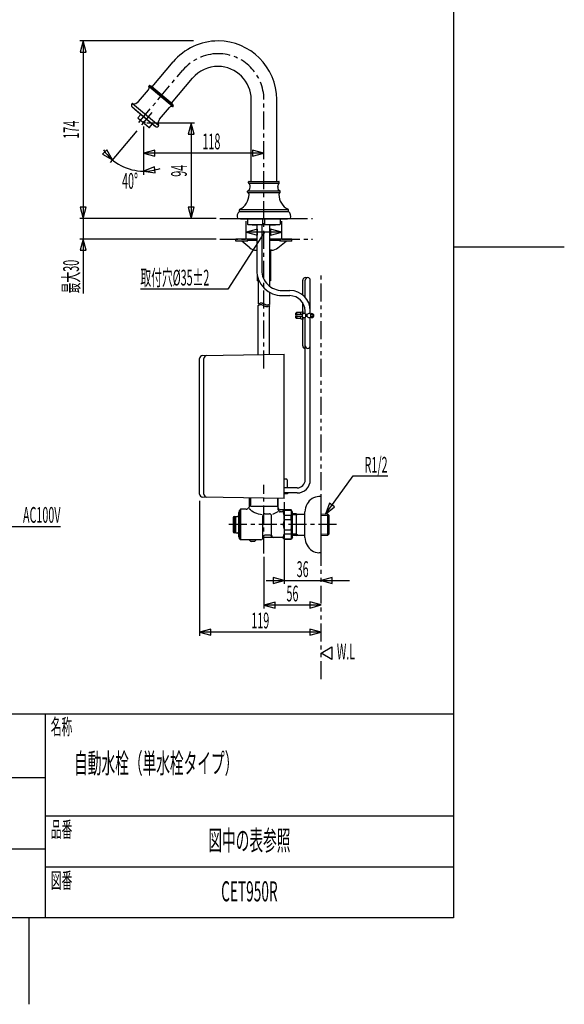
# Model space of a CAD drawing. Extents: x -5 to 205, y -21 to 276.
# Drawn here: x 99 to 205, y -21 to 172 of the extents above; entities that cross this region are included whole.
import ezdxf
from ezdxf.enums import TextEntityAlignment as Align

# ---------------------------------------------------------------- set-up
doc = ezdxf.new("R2010")
doc.units = 0
doc.linetypes.add('AIGENLINE001', pattern=[5.856145, 3.5278, -0.776115, 0.776115, -0.776115])
doc.linetypes.add('AIGENLINE002', pattern=[7.408375, 3.5278, -0.776115, 0.776115, -0.776115, 0.776115, -0.776115])
for name, color, linetype in [('____', 7, 'CONTINUOUS'), ('_________1', 7, 'CONTINUOUS'), ('_________2', 7, 'CONTINUOUS')]:
    doc.layers.add(name, color=color, linetype=linetype)
doc.styles.get("Standard").update_dxf_attribs({"font": 'TXT', "bigfont": 'EXTFONT.SHX'})

# ---------------------------------------------------------------- blocks, each defined once
blk = doc.blocks.new('AIGNBL02010002')
at = {"layer": '_________1', "color": 7}
for p, q in [((145.11, 130.901), (142.899, 130.308)), ((142.899, 130.308), (145.11, 129.716)), ((149.899, 130.308), (142.899, 130.308)), ((145.11, 129.716), (145.11, 130.901)), ((149.899, 130.308), (147.687, 130.901)), ((147.687, 130.901), (147.687, 129.716)), ((147.687, 129.716), (149.899, 130.308))]:
    blk.add_line(p, q, dxfattribs=at)
blk = doc.blocks.new('AIGNBL02010003')
at = {"layer": '_________1', "color": 7}
for p, q in [((115.571, 146.472), (114.732, 145.634)), ((114.732, 145.634), (116.715, 144.489)), ((116.715, 144.489), (115.571, 146.472)), ((125.012, 146.394), (122.801, 145.802)), ((122.801, 145.802), (125.012, 145.209)), ((146.399, 145.802), (122.801, 145.802)), ((125.012, 145.209), (125.012, 146.394)), ((146.399, 145.816), (144.187, 146.409)), ((144.187, 146.409), (144.187, 145.224)), ((144.187, 145.224), (146.399, 145.816)), ((124.926, 143.124), (122.801, 142.273)), ((125.067, 141.948), (124.926, 143.124)), ((122.801, 142.273), (125.067, 141.948))]:
    blk.add_line(p, q, dxfattribs=at)
blk = doc.blocks.new('AIGNBL02010004')
at = {"layer": '_________1', "color": 7}
for p, q in [((146.84, 62.0121), (163.174, 62.0121)), ((150.392, 62.019), (148.18, 62.6116)), ((148.18, 62.6116), (148.18, 61.4264)), ((148.18, 61.4264), (150.392, 62.019)), ((159.81, 62.6047), (157.599, 62.0121)), ((157.599, 62.0121), (159.81, 61.4196)), ((159.81, 61.4196), (159.81, 62.6047))]:
    blk.add_line(p, q, dxfattribs=at)
blk = doc.blocks.new('AIGNBL02010005')
at = {"layer": '_________1', "color": 7}
for p, q in [((148.599, 57.8022), (146.388, 57.2096)), ((146.388, 57.2096), (148.599, 56.6171)), ((157.599, 57.2096), (146.388, 57.2096)), ((148.599, 56.6171), (148.599, 57.8022)), ((157.599, 57.2241), (155.387, 57.8166)), ((155.387, 57.8166), (155.387, 56.6315)), ((155.387, 56.6315), (157.599, 57.2241))]:
    blk.add_line(p, q, dxfattribs=at)
blk = doc.blocks.new('AIGNBL02010006')
at = {"layer": '_________1', "color": 7}
for p, q in [((135.987, 52.465), (133.776, 51.8724)), ((135.987, 51.2799), (135.987, 52.465)), ((157.599, 51.8869), (155.387, 52.4795)), ((155.387, 52.4795), (155.387, 51.2944)), ((133.776, 51.8724), (135.987, 51.2799)), ((157.599, 51.8724), (133.776, 51.8724)), ((155.387, 51.2944), (157.599, 51.8869))]:
    blk.add_line(p, q, dxfattribs=at)
blk = doc.blocks.new('AIGNBL02010007')
at = {"layer": '_________1', "color": 7}
for p, q in [((158.466, 75.0577), (163.878, 82.5398)), ((159.282, 77.1965), (158.466, 75.0577)), ((158.466, 75.0577), (160.242, 76.5019)), ((160.242, 76.5019), (159.282, 77.1965))]:
    blk.add_line(p, q, dxfattribs=at)
blk = doc.blocks.new('AIGNBL02010013')
at = {"layer": '_________1', "color": 7, "linetype": 'AIGENLINE001'}
blk.add_line((146.388, 67.3362), (146.399, 80.7701), dxfattribs=at)
blk = doc.blocks.new('AIGNBL02010014')
at = {"layer": '_________1', "color": 7, "linetype": 'AIGENLINE001'}
for centre, radius, start, end in [((137.459918, 156.188667), 9.131693, 90.385281, 139.615875), ((137.39851, 156.320127), 9.000026, 0.00001, 89.99998)]:
    blk.add_arc(centre, radius, start, end, dxfattribs=at)
blk = doc.blocks.new('AIGNBL02010015')
at = {"layer": '_________1', "color": 7, "linetype": 'AIGENLINE001'}
blk.add_line((121.856, 151.799), (130.504, 162.105), dxfattribs=at)
blk = doc.blocks.new('AIGNBL02010016')
at = {"layer": '_________1', "color": 7, "linetype": 'AIGENLINE001'}
blk.add_line((122.47, 151.348), (124.517, 153.788), dxfattribs=at)
blk = doc.blocks.new('AIGNBL02010017')
at = {"layer": '_________1', "color": 7, "linetype": 'AIGENLINE001'}
blk.add_line((160.615, 72.9827), (139.297, 72.9827), dxfattribs=at)
blk = doc.blocks.new('AIGNBL02010018')
at = {"layer": '_________1', "color": 7, "linetype": 'AIGENLINE001'}
blk.add_line((146.399, 103.617), (146.399, 156.32), dxfattribs=at)

msp = doc.modelspace()

# ---------------------------------------------------------------- linework, layer by layer
at = {"layer": '_________1', "color": 7}
for p, q in [((132.605, 167.816), (110.294, 167.816)), ((110.949, 167.816), (110.357, 165.605)), ((111.542, 165.605), (110.949, 167.816)), ((110.949, 167.816), (110.949, 118.298)), ((110.357, 165.605), (111.542, 165.605)), ((124.47, 158.803), (128.589, 163.712)), ((128.3, 155.59), (132.419, 160.498)), ((128.494, 154.983), (123.827, 158.899)), ((123.835, 158.98), (123.872, 159.024)), ((123.956, 159.052), (128.622, 155.137)), ((124.393, 158.868), (123.989, 159.051)), ((124.393, 158.868), (128.377, 155.525)), ((121.804, 155.938), (123.734, 158.238)), ((120.502, 155.475), (120.526, 155.504)), ((121.127, 154.322), (120.552, 154.912)), ((120.552, 154.912), (125.148, 151.055)), ((125.744, 151.208), (120.633, 155.496)), ((125.941, 152.466), (127.871, 154.767)), ((128.377, 155.525), (128.627, 155.159)), ((128.584, 154.994), (128.621, 155.039)), ((143.899, 140.263), (143.899, 156.32)), ((148.899, 140.263), (148.899, 156.32)), ((124.467, 151.519), (121.127, 154.322)), ((122.246, 153.384), (121.705, 152.74)), ((121.713, 152.655), (121.705, 152.74)), ((121.713, 152.655), (122.632, 151.884)), ((122.717, 151.891), (122.632, 151.884)), ((122.845, 152.045), (122.717, 151.891)), ((122.801, 151.042), (122.801, 141.573)), ((122.845, 152.045), (123.09, 151.839)), ((123.09, 151.839), (122.962, 151.686)), ((122.969, 151.601), (122.962, 151.686)), ((122.969, 151.601), (123.888, 150.83)), ((132.81, 151.729), (123.467, 151.729)), ((123.888, 150.83), (123.973, 150.837)), ((123.973, 150.837), (124.517, 151.485)), ((125.148, 151.055), (124.467, 151.519)), ((125.711, 151.104), (125.735, 151.133)), ((132.11, 151.729), (131.517, 149.518)), ((132.702, 149.518), (132.11, 151.729)), ((132.11, 151.729), (132.11, 132.984)), ((121.5, 150.192), (116.281, 143.972)), ((131.517, 149.518), (132.702, 149.518)), ((143.399, 139.97), (143.399, 140.163)), ((143.41, 139.923), (149.387, 139.923)), ((143.498, 140.263), (149.299, 140.263)), ((143.699, 139.123), (143.699, 139.299)), ((143.899, 140.263), (145.299, 140.263)), ((145.299, 140.285), (145.299, 140.263)), ((145.299, 140.285), (147.499, 140.285)), ((147.499, 140.285), (147.499, 140.263)), ((147.499, 140.263), (148.899, 140.263)), ((149.099, 139.123), (149.099, 139.299)), ((149.399, 139.97), (149.399, 140.163)), ((143.199, 138.151), (143.199, 138.355)), ((143.225, 138.423), (149.572, 138.423)), ((143.225, 138.083), (149.573, 138.083)), ((143.478, 137.699), (143.478, 137.756)), ((149.319, 137.699), (149.319, 137.702)), ((149.598, 138.151), (149.598, 138.355)), ((110.371, 135.195), (110.964, 132.984)), ((111.556, 135.195), (110.371, 135.195)), ((110.964, 132.984), (111.556, 135.195)), ((131.532, 135.195), (132.124, 132.984)), ((132.717, 135.195), (131.532, 135.195)), ((132.124, 132.984), (132.717, 135.195)), ((141.598, 134.383), (141.598, 134.72)), ((141.598, 134.383), (151.199, 134.383)), ((141.622, 134.783), (151.176, 134.783)), ((151.199, 134.383), (151.199, 134.72)), ((137.029, 132.984), (110.283, 132.984)), ((141.198, 132.984), (151.599, 132.984)), ((141.799, 132.883), (141.799, 132.984)), ((143.299, 132.883), (141.799, 132.883)), ((143.199, 132.783), (143.299, 132.883)), ((143.199, 132.783), (143.199, 131.883)), ((143.199, 131.883), (143.299, 131.783)), ((144.099, 132.883), (143.299, 132.883)), ((149.498, 132.883), (143.299, 132.883)), ((149.498, 131.783), (143.299, 131.783)), ((144.099, 132.883), (144.099, 132.984)), ((144.099, 131.783), (144.978, 131.783)), ((144.978, 131.783), (144.978, 122.883)), ((145.299, 132.984), (145.299, 132.883)), ((145.979, 131.783), (145.979, 122.883)), ((146.199, 131.783), (146.199, 132.883)), ((146.598, 131.783), (146.598, 132.883)), ((147.499, 132.984), (147.499, 132.883)), ((147.499, 131.783), (148.698, 131.783)), ((147.499, 131.783), (147.499, 119.745)), ((148.698, 132.883), (148.698, 132.984)), ((149.498, 132.883), (148.698, 132.883)), ((150.998, 132.883), (149.498, 132.883)), ((149.598, 132.783), (149.498, 132.883)), ((149.598, 131.883), (149.498, 131.783)), ((149.598, 132.783), (149.598, 131.883)), ((150.998, 132.883), (150.998, 132.984)), ((146.53, 130.308), (139.348, 119.161)), ((137.029, 128.98), (110.283, 128.98)), ((110.949, 128.98), (110.357, 126.768)), ((111.542, 126.768), (110.949, 128.98)), ((140.899, 128.583), (140.899, 128.983)), ((144.978, 128.983), (140.899, 128.983)), ((143.17, 128.583), (140.899, 128.583)), ((143.641, 127.252), (142.055, 128.583)), ((143.17, 128.583), (143.17, 128.983)), ((143.17, 128.583), (143.27, 128.783)), ((143.27, 128.783), (144.978, 128.783)), ((151.899, 128.983), (147.499, 128.983)), ((147.499, 128.783), (149.527, 128.783)), ((149.156, 127.252), (150.742, 128.583)), ((149.627, 128.583), (149.527, 128.783)), ((149.627, 128.583), (149.627, 128.983)), ((151.899, 128.583), (149.627, 128.583)), ((151.899, 128.583), (151.899, 128.983)), ((110.357, 126.768), (111.542, 126.768)), ((144.978, 126.783), (144.927, 126.783)), ((147.699, 126.783), (147.499, 126.783)), ((147.699, 126.783), (147.499, 126.783)), ((147.699, 126.683), (147.499, 126.683)), ((147.499, 126.683), (147.499, 120.883)), ((147.87, 126.783), (147.699, 126.783)), ((147.699, 126.783), (147.699, 120.783)), ((145.098, 121.795), (145.098, 120.783)), ((145.299, 120.883), (145.098, 120.883)), ((145.299, 120.783), (145.098, 120.783)), ((145.299, 121.123), (145.299, 116.286)), ((147.699, 120.883), (147.499, 120.883)), ((147.699, 120.783), (147.499, 120.783)), ((153.998, 118.006), (153.998, 120.919)), ((154.499, 117.529), (154.499, 120.919)), ((155.498, 114.282), (155.498, 120.919)), ((139.348, 119.161), (122.18, 119.161)), ((147.499, 118.542), (147.499, 116.228)), ((149.979, 118.883), (151.499, 118.883)), ((149.979, 117.884), (151.499, 117.884)), ((145.249, 116.257), (145.456, 116.366)), ((145.439, 116.014), (145.249, 115.912)), ((145.299, 106.313), (145.299, 115.941)), ((145.611, 116.074), (145.439, 116.014)), ((145.456, 116.366), (145.639, 116.433)), ((145.694, 116.091), (145.611, 116.074)), ((145.639, 116.433), (145.728, 116.453)), ((145.775, 116.099), (145.694, 116.091)), ((145.728, 116.453), (145.814, 116.462)), ((145.854, 116.098), (145.775, 116.099)), ((145.814, 116.462), (145.896, 116.464)), ((145.93, 116.088), (145.854, 116.098)), ((145.896, 116.464), (145.976, 116.455)), ((146.015, 116.066), (145.93, 116.088)), ((145.976, 116.455), (146.069, 116.433)), ((146.109, 116.03), (146.015, 116.066)), ((146.069, 116.433), (146.171, 116.395)), ((146.359, 115.906), (146.109, 116.03)), ((146.171, 116.395), (146.439, 116.263)), ((146.626, 115.774), (146.359, 115.906)), ((146.439, 116.263), (146.688, 116.139)), ((146.688, 116.139), (146.782, 116.104)), ((146.782, 116.104), (146.867, 116.082)), ((146.867, 116.082), (146.944, 116.072)), ((146.944, 116.072), (147.022, 116.07)), ((147.022, 116.07), (147.103, 116.078)), ((147.103, 116.078), (147.186, 116.096)), ((147.186, 116.096), (147.358, 116.156)), ((147.549, 115.912), (147.341, 115.804)), ((147.358, 116.156), (147.549, 116.257)), ((147.499, 106.351), (147.499, 115.884)), ((153.998, 114.769), (153.998, 116.541)), ((146.728, 115.737), (146.626, 115.774)), ((146.821, 115.715), (146.728, 115.737)), ((146.901, 115.706), (146.821, 115.715)), ((146.984, 115.707), (146.901, 115.706)), ((147.069, 115.717), (146.984, 115.707)), ((147.158, 115.737), (147.069, 115.717)), ((147.341, 115.804), (147.158, 115.737)), ((152.598, 114.368), (152.799, 114.568)), ((152.598, 114.368), (152.598, 114.168)), ((153.539, 114.168), (152.598, 114.168)), ((153.904, 114.168), (152.598, 114.168)), ((152.799, 114.568), (152.799, 114.168)), ((153.599, 114.568), (152.799, 114.568)), ((153.599, 114.568), (153.998, 114.769)), ((153.599, 114.568), (153.599, 114.168)), ((153.904, 114.168), (153.904, 113.768)), ((153.998, 114.769), (153.998, 114.279)), ((153.998, 114.279), (153.998, 114.769)), ((154.499, 114.282), (154.499, 114.884)), ((154.905, 114.168), (154.597, 114.168)), ((154.599, 113.771), (154.599, 114.166)), ((154.905, 113.768), (154.905, 114.168)), ((155.597, 113.768), (155.597, 114.168)), ((155.799, 114.168), (155.597, 114.168)), ((153.539, 113.768), (152.598, 113.768)), ((152.598, 113.768), (152.598, 113.568)), ((153.904, 113.768), (152.598, 113.768)), ((152.799, 113.368), (152.598, 113.568)), ((152.799, 113.768), (152.799, 113.368)), ((153.599, 113.368), (152.799, 113.368)), ((153.599, 113.768), (153.599, 113.368)), ((153.599, 113.368), (153.998, 113.169)), ((153.998, 113.658), (153.998, 113.169)), ((153.998, 113.169), (153.998, 113.658)), ((153.998, 108.02), (153.998, 113.169)), ((154.499, 81.7829), (154.499, 113.654)), ((154.905, 113.768), (154.597, 113.768)), ((155.498, 81.7829), (155.498, 113.654)), ((155.799, 113.768), (155.597, 113.768)), ((134.388, 106.122), (150.399, 106.402)), ((150.399, 80.183), (150.399, 106.402)), ((133.798, 78.9814), (133.798, 105.522)), ((134.618, 78.9669), (134.618, 105.536)), ((150.85, 81.8932), (150.399, 81.8932)), ((150.95, 81.7947), (150.978, 80.183)), ((163.878, 82.5398), (170.679, 82.5398)), ((152.899, 80.183), (150.399, 80.183)), ((150.399, 79.1833), (150.399, 80.183)), ((150.399, 79.1833), (150.399, 80.183)), ((152.899, 79.1833), (150.399, 79.1833)), ((150.399, 78.1015), (150.399, 79.1833)), ((150.996, 79.1833), (150.998, 79.0331)), ((133.776, 77.6488), (133.776, 51.2062)), ((150.399, 78.1015), (134.388, 78.3812)), ((143.598, 76.6559), (143.598, 78.22)), ((143.749, 78.2179), (143.749, 76.8061)), ((149.049, 78.1249), (149.049, 76.6911)), ((149.199, 76.2632), (149.199, 78.1222)), ((150.392, 77.4014), (150.392, 61.3451)), ((150.998, 79.0331), (150.399, 79.0331)), ((157.599, 78.4832), (157.199, 78.4832)), ((157.599, 78.4233), (157.599, 78.4832)), ((157.599, 67.483), (157.599, 78.4832)), ((141.598, 75.3833), (141.499, 75.3833)), ((141.799, 75.9828), (141.598, 75.7829)), ((141.598, 70.1832), (141.598, 75.7829)), ((141.598, 75.4329), (141.598, 70.5333)), ((141.799, 75.9828), (141.799, 69.9827)), ((142.926, 75.9828), (141.799, 75.9828)), ((143.481, 76.3727), (143.208, 76.0999)), ((143.631, 76.5229), (143.481, 76.3727)), ((143.753, 75.8622), (143.51, 76.1061)), ((144.026, 75.641), (143.753, 75.8622)), ((148.925, 76.5367), (143.833, 76.5367)), ((144.325, 75.4446), (144.026, 75.641)), ((144.646, 75.2758), (144.325, 75.4446)), ((148.897, 75.3488), (148.632, 75.2021)), ((149.146, 75.5115), (148.897, 75.3488)), ((149.199, 75.8828), (149.199, 76.2632)), ((151.75, 75.8629), (149.598, 75.8629)), ((149.75, 75.4832), (149.598, 75.4832)), ((150.379, 75.8629), (150.174, 75.6589)), ((150.374, 75.8222), (150.379, 75.8629)), ((150.374, 75.8222), (151.75, 75.8222)), ((151.75, 75.8222), (151.75, 75.8629)), ((151.999, 75.4329), (151.75, 75.8629)), ((151.999, 70.5333), (151.999, 75.4329)), ((154.403, 75.5459), (154.399, 75.4929)), ((154.399, 70.4451), (154.399, 75.519)), ((140.399, 74.3828), (140.399, 71.5833)), ((140.598, 74.5833), (140.659, 74.5833)), ((140.659, 74.5833), (140.677, 74.5062)), ((140.659, 74.5737), (140.659, 71.3925)), ((140.858, 74.5833), (140.742, 74.4848)), ((140.858, 74.5833), (140.858, 71.3828)), ((140.858, 74.5833), (141.198, 74.5833)), ((141.399, 75.2834), (141.399, 70.6828)), ((144.987, 75.1373), (144.646, 75.2758)), ((145.342, 75.0285), (144.987, 75.1373)), ((145.71, 74.9527), (145.342, 75.0285)), ((146.085, 74.9086), (145.71, 74.9527)), ((146.199, 70.2914), (146.199, 74.7039)), ((146.598, 75.1042), (147.499, 75.1042)), ((147.899, 70.8833), (147.899, 74.7039)), ((148.351, 75.0726), (148.057, 74.9609)), ((148.632, 75.2021), (148.351, 75.0726)), ((150.374, 73.9853), (150.374, 74.8204)), ((150.374, 74.8204), (151.75, 74.8204)), ((150.374, 73.9853), (151.75, 73.9853)), ((151.75, 73.9853), (151.75, 74.8204)), ((152.799, 75.116), (151.999, 75.0912)), ((152.81, 74.8844), (151.999, 74.859)), ((152.799, 75.116), (153.199, 75.0429)), ((152.799, 70.8495), (152.799, 75.1098)), ((152.81, 74.8844), (153.112, 75.0588)), ((153.199, 75.0429), (154.399, 75.0429)), ((157.599, 75.085), (158.959, 75.0422)), ((157.599, 74.8528), (159.199, 74.8025)), ((158.959, 75.0422), (159.199, 74.8025)), ((158.959, 70.9233), (158.959, 75.0422)), ((159.199, 71.1637), (159.199, 74.8025)), ((96.7096, 72.6389), (106.509, 72.6389)), ((140.659, 71.3828), (140.677, 71.4559)), ((140.858, 71.3828), (140.741, 71.4772)), ((150.374, 71.9809), (151.75, 71.9809)), ((150.374, 71.9809), (150.374, 71.1458)), ((151.75, 71.9809), (151.75, 71.1458)), ((140.598, 71.3828), (140.659, 71.3828)), ((140.858, 71.3828), (141.198, 71.3828)), ((141.598, 70.5829), (141.499, 70.5829)), ((141.799, 69.9827), (141.598, 70.1832)), ((145.798, 69.9827), (141.799, 69.9827)), ((143.693, 69.7933), (143.654, 69.8725)), ((144.525, 69.683), (143.872, 69.683)), ((144.744, 69.8725), (144.704, 69.7933)), ((149.75, 70.483), (146.54, 70.483)), ((147.606, 70.8833), (146.598, 70.8833)), ((150.379, 70.1033), (150.174, 70.3073)), ((150.374, 71.1458), (151.75, 71.1458)), ((150.374, 70.144), (150.379, 70.1033)), ((150.374, 70.144), (151.75, 70.144)), ((151.75, 70.1033), (150.379, 70.1033)), ((151.999, 70.5333), (151.75, 70.1033)), ((151.75, 70.144), (151.75, 70.1033)), ((152.81, 71.0817), (151.999, 71.1072)), ((152.799, 70.8495), (151.999, 70.875)), ((152.799, 70.8495), (153.199, 70.9233)), ((152.81, 71.0817), (153.112, 70.9074)), ((153.199, 70.9233), (154.399, 70.9233)), ((157.599, 71.1134), (159.199, 71.1637)), ((157.599, 70.8812), (158.959, 70.9233)), ((158.959, 70.9233), (159.199, 71.1637)), ((146.388, 66.6361), (146.388, 56.5426)), ((157.599, 67.483), (157.199, 67.483)), ((157.599, 67.483), (157.599, 67.5429)), ((157.599, 47.7845), (159.707, 49.002)), ((159.707, 49.002), (159.707, 46.567)), ((159.707, 46.567), (157.599, 47.7845))]:
    msp.add_line(p, q, dxfattribs=at)
at = {"layer": '_________1', "color": 7, "linetype": 'AIGENLINE002'}
for p, q in [((137.729, 132.984), (141.399, 132.984)), ((142.899, 128.983), (142.899, 132.883)), ((149.899, 128.983), (149.899, 132.883)), ((151.399, 132.984), (155.926, 132.984)), ((137.729, 128.983), (142.899, 128.983)), ((149.897, 128.983), (155.926, 128.983)), ((157.599, 42.6678), (157.599, 121.925))]:
    msp.add_line(p, q, dxfattribs=at)
at = {"layer": '_________1', "color": 7}
for centre, radius, start, end in [((137.4777, 156.1506), 11.67, 90.388575, 139.611572), ((137.3985, 156.3201), 11.5001, 0.00001, 89.99998), ((137.4422, 156.2271), 6.5934, 90.379453, 139.623487), ((137.3985, 156.3201), 6.5002, 0.00001, 89.99998), ((123.2587, 158.6265), 0.614, 320.79654, 23.770147), ((123.9138, 158.9154), 0.102, 140.849682, 203.936584), ((123.9489, 158.9567), 0.1024, 66.68327, 139.012117), ((120.8308, 155.2201), 0.416, 142.1529, 227.837961), ((120.6038, 155.4377), 0.1019, 78.026594, 139.44323), ((120.8751, 156.7366), 1.225, 258.214174, 319.297477), ((128.3362, 154.3655), 0.6143, 76.217985, 139.172868), ((128.5069, 155.0612), 0.1021, 256.177396, 319.170962), ((128.5409, 155.1031), 0.1029, 321.141493, 32.970415), ((125.403, 151.3826), 0.4154, 232.072437, 317.918444), ((126.8888, 151.6906), 1.225, 140.703469, 201.789744), ((125.6576, 151.1977), 0.1011, 320.30242, 22.14747), ((122.8989, 151.9278), 9.6549, 214.584395, 269.417962), ((122.7985, 151.7943), 9.5209, 270.014448, 289.825596), ((142.9419, 139.1345), 0.7567, 294.684625, 359.169262), ((143.5023, 140.1597), 0.1038, 92.116979, 178.080222), ((143.4994, 139.9702), 0.1009, 180.331735, 228.035524), ((142.887, 139.2937), 0.8116, 0.385442, 47.821927), ((149.9064, 139.2955), 0.8076, 132.050993, 179.741599), ((149.8567, 139.1351), 0.758, 180.877499, 245.227673), ((149.2945, 140.1594), 0.1041, 2.082216, 87.720543), ((149.2969, 139.9702), 0.1016, 312.415997, 359.65903), ((140.2055, 137.7445), 3.2733, 296.290399, 359.195347), ((143.3015, 138.3537), 0.1028, 115.047409, 179.177805), ((143.3006, 138.1519), 0.1019, 180.725462, 243.126733), ((143.0706, 137.6969), 0.4079, 0.714851, 63.197004), ((149.7264, 137.697), 0.4078, 116.797697, 179.290409), ((152.5922, 137.7449), 3.2739, 180.811155, 243.703138), ((149.4952, 138.3535), 0.1032, 0.951696, 64.823051), ((149.4966, 138.1518), 0.1018, 296.845205, 359.30264), ((142.3584, 133.4092), 1.2355, 127.956993, 200.148494), ((141.7011, 134.718), 0.1027, 116.498978, 179.097922), ((151.0965, 134.7183), 0.1021, 0.725534, 63.677526), ((150.44, 133.4096), 1.2344, 339.812817, 52.081696), ((144.9348, 128.8044), 2.0214, 230.192855, 269.77196), ((147.8629, 128.8026), 2.0196, 270.209656, 309.82557), ((149.9784, 122.8835), 4.9999, 180.003958, 270.003968), ((149.9785, 122.8834), 4, 180.002477, 270.002487), ((154.506, 120.9166), 0.5075, 150.183631, 179.747293), ((154.5057, 120.8925), 0.5197, 62.111379, 147.87009), ((155.0179, 120.8998), 0.5196, 92.133097, 177.906347), ((154.9789, 120.8995), 0.5199, 2.126983, 87.833533), ((151.4987, 114.8836), 3.9998, 0.00001, 89.99998), ((151.3836, 114.7685), 3.1173, 2.116505, 87.883485), ((153.009, 113.9683), 0.4092, 150.716348, 209.283652), ((153.0067, 113.9602), 0.2084, 92.207546, 177.693724), ((153.0071, 113.9766), 0.2087, 182.205071, 267.696428), ((154.2554, 113.963), 0.4067, 120.200458, 149.66454), ((154.2457, 113.9487), 0.4145, 32.01752, 118.047689), ((155.2518, 113.9668), 0.4016, 120.010461, 149.854537), ((155.2456, 113.9477), 0.4152, 32.106873, 117.958336), ((155.7985, 113.9496), 0.414, 48.578479, 131.421502), ((155.7908, 113.9606), 0.208, 2.220131, 87.87856), ((155.7905, 113.9763), 0.2084, 272.220685, 357.877856), ((155.7759, 113.9676), 0.4165, 319.015181, 44.612572), ((154.2564, 113.9899), 0.4161, 212.21343, 297.851819), ((154.2496, 113.9702), 0.4021, 300.030467, 329.834571), ((155.2563, 113.989), 0.4154, 212.1238, 297.941448), ((155.2468, 113.973), 0.406, 300.177294, 329.687744), ((155.7982, 113.9911), 0.4164, 228.929511, 314.55882), ((154.4987, 108.0196), 0.5002, 179.99997, 270.00002), ((155.0182, 108.0389), 0.5199, 182.127003, 267.833553), ((154.9792, 108.0386), 0.5196, 272.133134, 357.906349), ((134.4206, 105.5002), 0.6226, 92.987038, 178.008201), ((135.2422, 105.5131), 0.6243, 93.127923, 177.867316), ((150.8467, 81.7896), 0.1037, 2.799242, 87.99651), ((152.8988, 81.7829), 2.5997, 270.00002, 359.99999), ((152.8376, 81.8441), 1.6622, 272.109737, 357.890273), ((134.4209, 79.0033), 0.6229, 182.01634, 266.98842), ((135.2408, 78.9888), 0.6229, 182.01634, 266.98842), ((157.2352, 75.8252), 2.6583, 90.787191, 153.097273), ((141.5023, 75.2796), 0.1038, 92.093106, 177.906864), ((142.9242, 76.3859), 0.4031, 270.230613, 314.810533), ((143.1936, 76.6575), 0.4047, 315.280709, 359.776846), ((143.3438, 76.8077), 0.4047, 315.280709, 359.776846), ((149.4494, 76.6911), 0.4008, 180.003176, 215.645579), ((148.8, 76.2246), 0.3987, 0.004767, 35.742716), ((149.6143, 76.2784), 0.4159, 182.102096, 267.799233), ((149.6136, 75.8981), 0.4152, 182.110113, 267.889917), ((149.7471, 76.0906), 0.6074, 270.270448, 314.704866), ((150.9203, 75.3213), 0.7413, 137.486689, 222.513311), ((149.0265, 75.3213), 2.7694, 349.579195, 10.420805), ((159.4033, 74.8006), 5.0559, 153.860747, 171.830834), ((140.606, 74.3759), 0.2076, 92.122631, 178.074571), ((140.717, 74.5174), 0.0416, 195.616713, 281.25969), ((140.7171, 74.5133), 0.0377, 282.361503, 310.768613), ((141.1908, 74.7912), 0.2079, 272.103424, 357.797885), ((146.6137, 74.6893), 0.4152, 92.11735, 177.981321), ((147.4829, 74.6886), 0.4159, 2.105388, 87.845273), ((152.719, 72.9831), 2.5503, 156.860957, 203.139043), ((140.8052, 72.9831), 10.9908, 354.768277, 5.231723), ((140.6071, 71.5913), 0.2087, 182.198526, 267.604273), ((140.709, 71.4493), 0.0327, 138.433244, 168.43662), ((140.7159, 71.4434), 0.0418, 53.843167, 138.760029), ((141.1908, 71.1749), 0.208, 2.221672, 87.877019), ((141.5024, 70.6866), 0.1038, 182.101121, 267.898908), ((143.4727, 69.7789), 0.2038, 27.325674, 89.360809), ((143.8745, 69.8868), 0.2038, 207.325694, 269.360829), ((144.5226, 69.8871), 0.2041, 270.694883, 332.618634), ((144.9244, 69.7791), 0.2036, 90.70016, 152.712092), ((145.7918, 70.3927), 0.4101, 270.917715, 337.0497), ((146.5467, 70.0735), 0.4096, 90.920718, 157.096002), ((146.6137, 70.4683), 0.4152, 92.11735, 177.981321), ((147.6001, 70.4738), 0.4095, 30.683688, 89.215061), ((148.3142, 70.8986), 0.4159, 182.105391, 267.84531), ((148.3031, 70.8909), 0.4079, 210.669361, 269.350937), ((149.746, 69.873), 0.61, 45.394357, 89.63033), ((150.9203, 70.6449), 0.7413, 137.486689, 222.513311), ((149.032, 70.6449), 2.7639, 349.558242, 10.441758), ((154.7663, 70.4739), 0.3676, 180.084631, 188.601888), ((159.501, 71.1961), 5.1572, 188.373676, 205.794655), ((157.2356, 70.1417), 2.659, 206.579377, 269.202444)]:
    msp.add_arc(centre, radius, start, end, dxfattribs=at)
at = {"layer": '_________2', "color": 7}
for p, q in [((183.551, 258.911), (183.551, -4.0911)), ((205.301, 127.411), (183.55, 127.411)), ((17.0495, 35.9088), (183.551, 35.9088)), ((103.55, -4.0911), (103.55, 35.9088)), ((17.0495, 23.4092), (103.55, 23.4092)), ((103.55, 15.9085), (183.551, 15.9085)), ((17.0495, 9.409), (103.55, 9.409)), ((103.55, 5.9087), (183.551, 5.9087)), ((183.551, -4.0911), (17.0495, -4.0911)), ((100.3, -4.0911), (100.3, -21.0714))]:
    msp.add_line(p, q, dxfattribs=at)

# ---------------------------------------------------------------- block references
at = {"layer": '_________1', "color": 7}
for name in ['AIGNBL02010014', 'AIGNBL02010015', 'AIGNBL02010018', 'AIGNBL02010016', 'AIGNBL02010003', 'AIGNBL02010002', 'AIGNBL02010007', 'AIGNBL02010013', 'AIGNBL02010017', 'AIGNBL02010004', 'AIGNBL02010005', 'AIGNBL02010006']:
    msp.add_blockref(name, (0, 0), dxfattribs=at)

# ---------------------------------------------------------------- texts
at = {"layer": '____', "color": 7, "width": 0.5}
for s, p in [('174', (110.127, 150.4)), ('94', (131.288, 142.356))]:
    msp.add_text(s, height=3.09234, rotation=90, dxfattribs=at).set_placement(p, align=Align.CENTER)
for s, p in [('118', (136.107, 146.569)), ('40%%d', (120.142, 138.828)), ('36', (153.995, 62.706)), ('56', (151.993, 57.9296)), ('119', (145.687, 52.6338))]:
    msp.add_text(s, height=3.09234, dxfattribs=at).set_placement(p, align=Align.CENTER)
msp.add_text('最大30', height=3.09234, rotation=90, dxfattribs=at).set_placement((110.127, 118.342))
for s, p in [('取付穴%%c35±2', (122.18, 119.861)), ('W.L', (160.701, 46.538))]:
    msp.add_text(s, height=3.09234, dxfattribs=at).set_placement(p)
for s, p in [('R1/2', (170.642, 83.1737)), ('AC100V', (106.509, 73.339))]:
    msp.add_text(s, height=3.09234, dxfattribs=at).set_placement(p, align=Align.RIGHT)
at = {"layer": '_________2', "color": 7, "width": 0.5}
for s, height, p in [('名称', 3.09234, (104.605, 31.8181)), ('自動水栓（単水栓タイプ）', 3.9357, (109.179, 24.2257)), ('品番', 3.09234, (104.605, 11.6793)), ('図番', 3.09234, (104.605, 1.6795))]:
    msp.add_text(s, height=height, dxfattribs=at).set_placement(p)
for s, p in [('図中の表参照', (143.55, 9.1079)), ('CET950R', (143.55, -0.8926))]:
    msp.add_text(s, height=3.9357, dxfattribs=at).set_placement(p, align=Align.CENTER)

doc.saveas('drawing.dxf')
